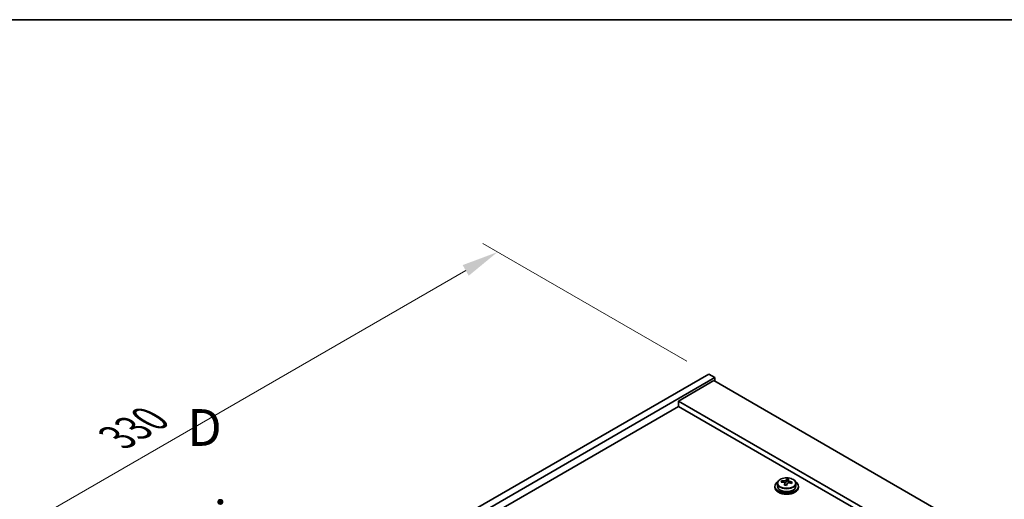
# Model space of a CAD drawing. Units: millimetres. Extents: x 72 to 10103, y 40 to 1726.
# Drawn here: x 242 to 577, y 1282 to 1445 of the extents above; entities that cross this region are included whole.
import ezdxf

# ---------------------------------------------------------------- set-up
doc = ezdxf.new("R2010")
doc.units = ezdxf.units.MM
doc.header["$LTSCALE"] = 5
doc.layers.get('Defpoints').update_dxf_attribs({"lineweight": 25})
for name, color, linetype, lineweight in [('Border (ISO)', 7, 'Continuous', 35), ('Dimension (ISO)', 7, 'Continuous', 18), ('Symbol (ISO)', 7, 'Continuous', 18), ('Visible (ISO)', 7, 'Continuous', 35), ('Visible Narrow (ISO)', 7, 'Continuous', 25)]:
    doc.layers.add(name, color=color, linetype=linetype, lineweight=lineweight)
doc.styles.add('Note Text (TK)', font='txt')
doc.dimstyles.new('Default - Method 1b (TK)', dxfattribs={"dimscale": 5, "dimtxt": 2.5, "dimasz": 2.5, "dimexe": 1, "dimexo": 1.5, "dimgap": 1, "dimtad": 1, "dimtoh": 1, "dimrnd": 1e-08, "dimdsep": 46, "dimtxsty": 'Note Text (TK)', "dimcen": 0.09, "dimdle": 5, "dimclrd": 100, "dimclre": 100, "dimclrt": 7, "dimadec": 1, "dimazin": 1, "dimtfac": 1, "dimtmove": 0, "dimatfit": 3, "dimfxl": 1, "dimtolj": 1, "dimlwd": -1, "dimlwe": -1, "dimarcsym": 0})

# ---------------------------------------------------------------- blocks, each defined once
blk = doc.blocks.new('図面枠 tk図枠')
at = {"layer": 'Border (ISO)'}
blk.add_line((14.5, 289), (405.5, 289), dxfattribs=at)
blk = doc.blocks.new('*D7')
at = {"layer": 'Defpoints', "color": 0}
for p in [(476.28, 1324.45), (171.05, 1231.23), (242.94, 1189.73)]:
    blk.add_point(p, dxfattribs=at)
at = {"layer": 'Dimension (ISO)', "color": 100}
for p, q in [((468.78, 1328.78), (399.4, 1368.84)), ((393.57, 1359.7), (181.88, 1237.48)), ((235.44, 1194.06), (166.05, 1234.12))]:
    blk.add_line(p, q, dxfattribs=at)
for points in [[(392.53, 1361.51), (394.61, 1357.9), (404.4, 1365.95)], [(180.84, 1239.29), (182.92, 1235.68), (171.05, 1231.23)]]:
    blk.add_solid(points, dxfattribs=at)
at = {"layer": 'Dimension (ISO)', "color": 7, "insert": (275, 1302.91), "char_height": 12.5, "attachment_point": 4, "rotation": 30, "style": 'Note Text (TK)'}
blk.add_mtext('\\A1;{\\Q-30.000;\\W0.816;\\H0.816x;330}', dxfattribs=at)

msp = doc.modelspace()

# ---------------------------------------------------------------- linework, layer by layer
at = {"layer": 'Visible (ISO)'}
for p, q in [((242.9394, 1189.7291), (476.2846, 1324.451)), ((476.2846, 1324.451), (478.4059, 1323.2263)), ((245.0607, 1188.5043), (478.4059, 1323.2263)), ((478.0524, 1322.2056), (466.0316, 1315.2654)), ((478.0524, 1322.2056), (777.1586, 1149.5166)), ((478.4059, 1323.2263), (478.4059, 1322.0015)), ((765.1377, 1142.5764), (466.0316, 1315.2654)), ((466.0316, 1315.2654), (466.0316, 1313.4283)), ((466.0316, 1313.4283), (259.0261, 1193.9136)), ((763.5468, 1141.6578), (466.0316, 1313.4283)), ((499.6511, 1287.2331), (499.6511, 1286.2798)), ((501.0747, 1287.6818), (501.0747, 1288.0896)), ((502.2176, 1286.6362), (502.2176, 1287.2908)), ((502.6796, 1287.7273), (502.8394, 1288.1445)), ((502.8394, 1288.1445), (502.8394, 1288.7394)), ((502.8394, 1288.1445), (503.3846, 1288.0749)), ((503.3846, 1287.5428), (503.3846, 1288.2655)), ((505.9511, 1287.2331), (505.9511, 1286.2798)), ((498.8011, 1286.2798), (498.8011, 1285.8715)), ((506.8011, 1286.2798), (506.8011, 1285.8715))]:
    msp.add_line(p, q, dxfattribs=at)
for centre, major_axis, ratio, start_param, end_param in [((502.8011, 1286.2798), (-4, 0), 0.57735027, 5.561933, 10.14603027), ((500.9948, 1281.4072), (1.0054, 7.8735), 0.17632598, 0.58014933, 0.67341172), ((502.7212, 1280.9679), (-7.603, 2.9126), 0.79723009, 5.14555671, 5.23802173), ((502.881, 1281.3851), (7.603, -2.9126), 0.79723009, 2.00396406, 2.09642907), ((502.4399, 1281.2226), (1.0313, 8.0762), 0.17632598, 0.76353964, 0.85600466), ((501.957, 1287.8196), (0.74, 0), 0.57735027, 5.03597071, 6.06551618), ((502.4399, 1281.2226), (1.0313, 8.0762), 0.17632598, 0.39755639, 0.4900214), ((503.1624, 1281.1304), (-1.0313, -8.0762), 0.17632598, 3.90513229, 3.99759731), ((503.2006, 1282.2194), (7.4122, -2.8395), 0.79723009, 1.82057374, 1.91383613), ((504.1246, 1287.5428), (-0.74, 0), 0.57735027, 0, 0.25776769), ((503.1624, 1281.1304), (-1.0313, -8.0762), 0.17632598, 3.53914904, 3.63161406), ((502.7212, 1280.9679), (-7.603, 2.9126), 0.79723009, 4.77957345, 4.87203847), ((502.881, 1281.3851), (7.603, -2.9126), 0.79723009, 1.6379808, 1.73044582), ((504.6075, 1280.9458), (-1.0054, -7.8735), 0.17632598, 3.72174198, 3.81500437), ((502.8011, 1285.8715), (-4, 0), 0.57735027, 0, 3.14159265), ((502.8011, 1286.2798), (3.15, 0), 0.57735027, 3.14159265, 6.28318531), ((502.4016, 1280.1336), (-7.4122, 2.8395), 0.79723009, 4.9621664, 5.05542878)]:
    msp.add_ellipse(centre, major_axis=major_axis, ratio=ratio, start_param=start_param, end_param=end_param, dxfattribs=at)
for points, knots in [([(499.6511, 1287.2331), (499.6511, 1287.4275), (499.7013, 1287.6214), (499.8959, 1287.9935), (500.0445, 1288.1707), (500.4296, 1288.4942), (500.6706, 1288.6385), (501.2166, 1288.8746), (501.522, 1288.966), (502.1642, 1289.0868), (502.5007, 1289.1164), (503.1723, 1289.112), (503.5071, 1289.0779), (504.1429, 1288.9491), (504.4438, 1288.8542), (504.9823, 1288.6108), (505.2197, 1288.4622), (505.6033, 1288.1232), (505.7504, 1287.9328), (505.9137, 1287.5691), (505.9511, 1287.4013), (505.9511, 1287.2331)], [1.3531272, 1.3531272, 1.3531272, 1.3531272, 1.64628527, 1.64628527, 1.95530068, 1.95530068, 2.28106049, 2.28106049, 2.60892566, 2.60892566, 2.93547521, 2.93547521, 3.26146237, 3.26146237, 3.58809187, 3.58809187, 3.91601536, 3.91601536, 4.2411655, 4.2411655, 4.49471985, 4.49471985, 4.49471985, 4.49471985]), ([(502.2002, 1287.1826), (502.2201, 1287.2451), (502.2235, 1287.3122), (502.1893, 1287.4364), (502.1517, 1287.4935), (502.0514, 1287.5844), (501.9822, 1287.6239), (501.8203, 1287.6772), (501.7276, 1287.6909), (501.6374, 1287.692)], [0.225164225, 0.225164225, 0.225164225, 0.225164225, 0.253148765, 0.253148765, 0.281133306, 0.281133306, 0.309117846, 0.309117846, 0.337102387, 0.337102387, 0.337102387, 0.337102387]), ([(501.7972, 1288.1092), (501.8875, 1288.108), (501.988, 1288.1151), (502.1825, 1288.1468), (502.2763, 1288.1715), (502.4336, 1288.2294), (502.5073, 1288.2664), (502.6203, 1288.3479), (502.6596, 1288.3924), (502.6796, 1288.4341)], [0.113199271, 0.113199271, 0.113199271, 0.113199271, 0.141183811, 0.141183811, 0.169168352, 0.169168352, 0.197152892, 0.197152892, 0.225137433, 0.225137433, 0.225137433, 0.225137433]), ([(503.805, 1287.4152), (503.7148, 1287.4371), (503.6142, 1287.4481), (503.4198, 1287.4404), (503.326, 1287.4216), (503.1687, 1287.3637), (503.095, 1287.3208), (502.982, 1287.2153), (502.9426, 1287.1528), (502.9227, 1287.0903)], [0.338363496, 0.338363496, 0.338363496, 0.338363496, 0.366348036, 0.366348036, 0.394332577, 0.394332577, 0.422317117, 0.422317117, 0.450301658, 0.450301658, 0.450301658, 0.450301658]), ([(503.4021, 1288.3418), (503.3822, 1288.3001), (503.3787, 1288.2511), (503.4129, 1288.1508), (503.4506, 1288.0996), (503.5509, 1288.0088), (503.6201, 1287.9633), (503.782, 1287.886), (503.8746, 1287.8543), (503.9648, 1287.8324)], [0, 0, 0, 0, 0.027984541, 0.027984541, 0.055969081, 0.055969081, 0.083953622, 0.083953622, 0.111938162, 0.111938162, 0.111938162, 0.111938162])]:
    msp.add_open_spline(points, degree=3, knots=knots, dxfattribs=at)
at = {"layer": 'Visible Narrow (ISO)'}
for p, q in [((501.7972, 1287.6769), (501.7972, 1288.1092)), ((502.2002, 1286.6381), (502.2002, 1287.1826)), ((502.6796, 1288.4341), (502.6796, 1287.7273)), ((503.9648, 1287.8324), (503.9648, 1287.375))]:
    msp.add_line(p, q, dxfattribs=at)
msp.add_ellipse((502.8011, 1287.2331), major_axis=(3.15, 0), ratio=0.57735027, start_param=3.14159265, end_param=6.28318531, dxfattribs=at)
msp.add_ellipse((502.8011, 1287.3451), major_axis=(3.0575, 0), ratio=0.57735027, dxfattribs=at)

# ---------------------------------------------------------------- block references
at = {"xscale": 5, "yscale": 5, "zscale": 5}
msp.add_blockref('図面枠 tk図枠', (0, 0), dxfattribs=at)

# ---------------------------------------------------------------- texts
at = {"layer": 'Symbol (ISO)', "color": 7, "insert": (298.8274, 1290.6325), "char_height": 12.5, "width": 52.19298, "attachment_point": 4, "line_spacing_factor": 1.5, "style": 'Note Text (TK)'}
msp.add_mtext('{\\fＭＳ Ｐゴシック|b0|i0;D view}', dxfattribs=at)

# ---------------------------------------------------------------- dimensions: what is measured, and where the dimension line sits
at = {"layer": 'Dimension (ISO)', "color": 100}
dim = msp.add_linear_dim(base=(171.0532, 1231.2326), p1=(476.2846, 1324.451), p2=(242.9394, 1189.7291), angle=30, text='{\\Q-30.000;\\W0.816;\\H0.816x;<>}', dimstyle='Default - Method 1b (TK)', override={"dimgap": 1, "dimtoh": 0, "dimdec": 2, "dimlfac": 1.224745, "dimtol": 0, "dimlim": 0, "dimtp": 0, "dimtm": 0, "dimtdec": 2, "dimtofl": 0, "dimatfit": 1}, dxfattribs=at)
dim.commit()
dim.dimension.update_dxf_attribs({"geometry": '*D7', "text_midpoint": (287.7259, 1298.5935), "dimtype": 160})

doc.saveas('drawing.dxf')
